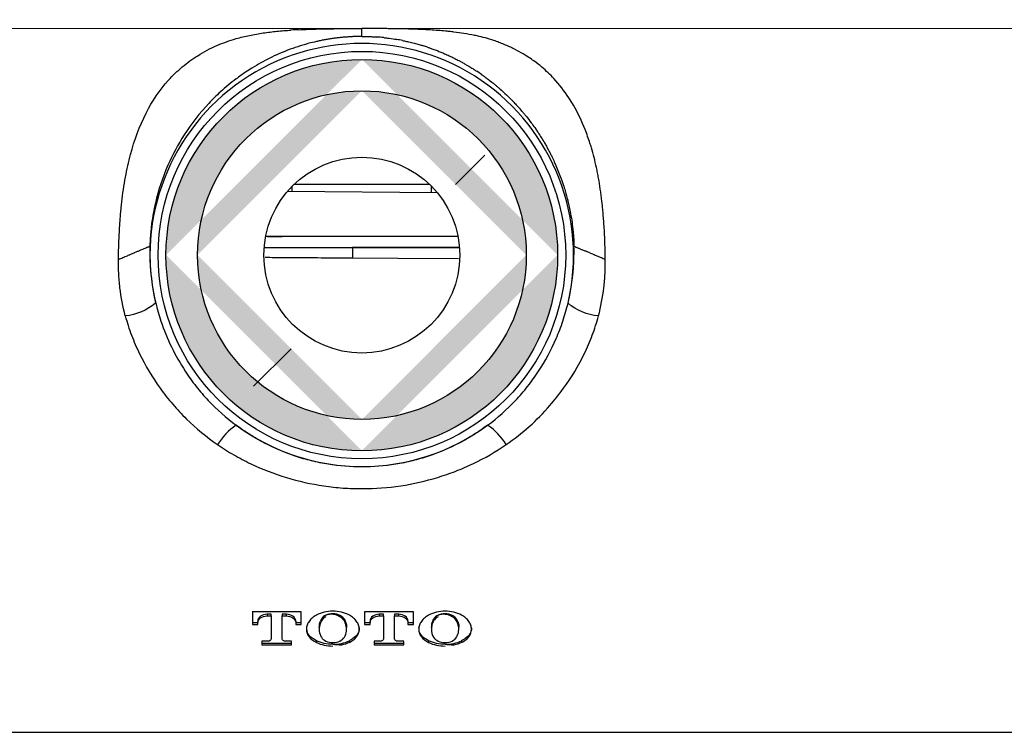
# Model space of a CAD drawing. Units: inches. Extents: x 162 to 4265, y -343 to 1684.
# Drawn here: x 1146 to 1209, y 289 to 334 of the extents above; entities that cross this region are included whole.
import ezdxf

# ---------------------------------------------------------------- set-up
doc = ezdxf.new("R2010")
doc.units = ezdxf.units.IN
doc.header["$LTSCALE"] = 25
doc.header["$MEASUREMENT"] = 0
doc.layers.add('PDF_Geometry', color=7, linetype='Continuous', true_color=0x231f20)

msp = doc.modelspace()

# ---------------------------------------------------------------- hatches: boundary and pattern name
at = {"layer": 'PDF_Geometry'}
h = msp.add_hatch(color=0, dxfattribs=at)
h.paths.add_polyline_path([(1178.322, 319.228, 0.413993), (1167.823, 329.73)], flags=0)
h.paths.add_polyline_path([(1167.823, 329.73, 0.414049), (1157.321, 319.228)], flags=0)
h.paths.add_polyline_path([(1157.321, 319.228, 0.414162), (1167.823, 308.718)], flags=0)
h.paths.add_polyline_path([(1167.823, 308.718, 0.414106), (1178.322, 319.228)], flags=0)
h.paths.add_polyline_path([(1180.322, 319.228, 0.414056), (1167.823, 331.727)], flags=0)
h.paths.add_polyline_path([(1167.823, 331.727, 0.414056), (1155.324, 319.228)], flags=0)
h.paths.add_polyline_path([(1155.324, 319.228, 0.414268), (1167.823, 306.729)], flags=0)
h.paths.add_polyline_path([(1167.823, 306.729, 0.414268), (1180.322, 319.228)], flags=0)

# ---------------------------------------------------------------- linework, layer by layer
at = {"layer": 'PDF_Geometry', "color": 0}
for points in [[(1113.292, 333.724), (1222.354, 333.704, 0.003813), (1222.569, 333.573, -0.002258), (1223.299, 333.139, 0.006797), (1224.495, 332.43, 0.003771), (1226.058, 331.548, 0.006368), (1227.949, 330.536, 0.012412), (1230.471, 329.308, 0.01739), (1233.325, 328.116, 0.019298), (1235.876, 327.262, 0.025231), (1238.617, 326.613, 0.026464), (1240.941, 326.303, 0.027615), (1243.34, 326.229, 0.048251), (1248.004, 326.807, 0.025115), (1250.911, 327.611, 0.016863), (1253.68, 328.652, 0.011609), (1256.146, 329.763, 0.008526), (1258.407, 330.906, 0.003105), (1259.97, 331.76, 0.003335), (1261.325, 332.533, 0.000066), (1262.242, 333.069, 0.000202), (1262.823, 333.421), (1262.823, 288.724)], [(1152.351, 321.083, 0.000935), (1152.379, 321.481, 0.001129), (1152.411, 321.866, -0.000638), (1152.446, 322.247), (1152.489, 322.617, -0.018667), (1152.722, 324.208, -0.022504), (1153.046, 325.655, -0.053317), (1154.041, 328.3, -0.065446), (1155.473, 330.403, -0.040036), (1156.352, 331.25, -0.039065), (1157.339, 331.966, -0.041298), (1158.557, 332.615, -0.030454), (1159.784, 333.056, -0.015129), (1160.645, 333.264, -0.011496), (1161.516, 333.423, -0.010944), (1162.398, 333.525)], [(1165.767, 333.691, 0.010272), (1166.279, 333.698), (1166.787, 333.698)], [(1170.799, 333.67, 0.007647), (1170.094, 333.684, 0.009089), (1169.505, 333.691)], [(1173.272, 333.525, 0.001073), (1172.817, 333.567, 0.005793), (1172.306, 333.599)], [(1160.392, 330.915, 0.009236), (1159.795, 330.485, 0.02278), (1158.787, 329.652, 0.02148), (1158.046, 328.915, 0.046874), (1156.476, 326.911, 0.038247), (1155.432, 324.967, 0.045281), (1154.634, 322.547, 0.024638), (1154.391, 321.224, 0.014967), (1154.352, 320.875, 0.007426), (1154.317, 320.522, 0.006264), (1154.292, 320.159, 0.007201), (1154.278, 319.792, 0.017694), (1154.282, 318.896, 0.020239), (1154.349, 317.986, 0.034206), (1154.658, 316.155, 0.020361), (1154.986, 315.005, 0.064966), (1156.538, 311.801, 0.019501), (1157.236, 310.828, 0.020577), (1158.013, 309.932, 0.046317), (1159.791, 308.355, 0.329381), (1175.855, 308.355, 0.046317), (1177.633, 309.932, 0.020577), (1178.409, 310.828, 0.019501), (1179.108, 311.801, 0.042883), (1180.233, 313.886, 0.021738), (1180.66, 315.005, 0.020361), (1180.988, 316.155, 1.259079), (1154.637, 316.156, -0.152624), (1152.711, 315.335, -0.03306), (1152.369, 317.141, -0.013938), (1152.291, 318.051, -0.014643), (1152.274, 318.951)], [(1164.787, 332.841), (1164.537, 332.781, 0.024515), (1163.246, 332.376, 0.027501), (1161.898, 331.79)], [(1172.294, 332.414), (1172.622, 332.291, -0.009079), (1172.866, 332.196, 0.005341), (1173.099, 332.093, -0.028258), (1173.254, 332.023)], [(1178.811, 331.631, 0.003766), (1178.483, 331.856), (1178.257, 332.001, 0.017066), (1177.721, 332.304), (1177.566, 332.389)], [(1182.804, 324.815, 0.013402), (1182.653, 325.464, 0.009116), (1182.483, 326.078, -0.003134), (1182.392, 326.378, 0.013005), (1182.081, 327.242, 0.037443), (1181.337, 328.798, 0.009125), (1181.048, 329.267, 0.040649), (1180.081, 330.505, 0.014458), (1179.718, 330.872, 0.021269), (1179.326, 331.225)], [(1176.595, 329.882, -0.011088), (1176.866, 329.645, -0.003405), (1177.254, 329.275), (1177.314, 329.211, 0.010121), (1177.445, 329.088)], [(1178.21, 328.227, 0.011597), (1178.098, 328.358, 0.025206), (1177.868, 328.626)], [(1178.327, 328.089, -0.008296), (1178.634, 327.684, -0.00152), (1178.86, 327.373), (1178.93, 327.267)], [(1179.075, 327.056, -0.01233), (1179.484, 326.4), (1179.544, 326.297)], [(1179.664, 326.075), (1179.84, 325.747, -0.019081), (1179.953, 325.525, -0.012267), (1180.112, 325.183), (1180.218, 324.953, -0.013798), (1180.553, 324.107, -0.012524), (1180.641, 323.853)], [(1183.189, 322.342), (1183.15, 322.712, 0.000919), (1183.101, 323.086, 0.007286), (1183.051, 323.443, 0.008576), (1182.938, 324.141, 0.007446), (1182.871, 324.483)], [(1180.807, 323.334, -0.005924), (1180.983, 322.674), (1181.047, 322.403, -0.006373), (1181.128, 322.004, -0.009336), (1181.223, 321.454, -0.01327), (1181.294, 320.889, -0.008006), (1181.322, 320.593)], [(1183.365, 319.283, -0.007891), (1183.358, 319.619, 0.000277), (1183.348, 319.936, 0.004821), (1183.323, 320.508), (1183.312, 320.695), (1183.295, 321.068, 0.005869), (1183.224, 321.965)], [(1152.284, 319.393), (1152.295, 319.827, -0.0067), (1152.312, 320.254, -0.005764), (1152.33, 320.673)], [(1161.591, 319.703), (1167.229, 319.703), (1174.053, 319.703), (1167.227, 319.703, -0.000041), (1167.225, 319.028), (1166.227, 319.028, 0.001319), (1162.23, 319.056)], [(1177.044, 307.115, 0.066857), (1179.824, 309.608, 0.021268), (1180.709, 310.713, 0.042691), (1182.029, 312.921, 0.024759), (1182.54, 314.107, 0.02532), (1182.935, 315.334, -0.155419), (1180.988, 316.155, 0.034206), (1181.297, 317.986, 0.020239), (1181.364, 318.896, 0.017694), (1181.368, 319.792), (1181.368, 319.856)], [(1182.598, 319.277, 0.004073), (1182.838, 319.172), (1183.096, 319.069)], [(1182.935, 315.335, 0.03306), (1183.277, 317.141, 0.013938), (1183.355, 318.051, 0.017597), (1183.369, 318.951)], [(1152.711, 315.334, 0.027273), (1153.106, 314.107, 0.024759), (1153.617, 312.921, 0.042691), (1154.937, 310.713, 0.021268), (1155.737, 309.69, 0.023091), (1156.619, 308.748, 0.046537), (1158.602, 307.115)], [(1166.412, 296.11, 0.228035), (1165.523, 296.213, 0.151793), (1165.234, 295.952), (1165.234, 295.843)], [(1173.581, 296.11, 0.228728), (1172.692, 296.213, 0.147171), (1172.403, 295.952), (1172.403, 295.843, 0.059286), (1172.297, 295.581)], [(1166.585, 296.097, -0.073412), (1166.701, 295.952), (1166.701, 295.843)], [(1172.262, 295.422), (1172.262, 295.313, 0.132932), (1172.403, 294.802)], [(1165.967, 294.349, 0.049158), (1166.521, 294.402, 0.053896), (1167.022, 294.574), (1167.022, 294.465, -0.060236), (1166.522, 294.298, -0.058198), (1165.967, 294.349)], [(1173.14, 294.349, 0.049015), (1173.69, 294.402, 0.055536), (1174.191, 294.574), (1174.191, 294.465, -0.060236), (1173.691, 294.298, -0.058572), (1173.14, 294.349)]]:
    msp.add_lwpolyline(points, format="xyb", dxfattribs=at)
for points in [[(1164.268, 333.649), (1164.765, 333.67)], [(1167.305, 333.705), (1167.82, 333.705)], [(1167.821, 333.229), (1167.821, 333.258), (1167.821, 333.325), (1167.821, 333.448), (1167.821, 333.572), (1167.821, 333.635)], [(1168.263, 333.705), (1167.822, 333.705)], [(1169.159, 333.698), (1168.707, 333.698)], [(1167.821, 333.194), (1167.571, 333.194)], [(1167.825, 333.194), (1168.058, 333.194)], [(1171.465, 332.683), (1171.539, 332.665)], [(1174.386, 331.451), (1174.531, 331.367)], [(1175.949, 330.411), (1176.133, 330.266)], [(1173.805, 323.741), (1175.679, 325.614)], [(1172.641, 323.203), (1163.077, 323.291)], [(1163.377, 323.286), (1163.377, 323.618)], [(1172.159, 323.727), (1163.484, 323.727)], [(1172.269, 323.21), (1172.269, 323.616)], [(1167.229, 320.413), (1161.686, 320.413)], [(1161.789, 320.413), (1162.734, 320.413)], [(1173.96, 320.413), (1167.229, 320.413)], [(1181.505, 319.729), (1181.558, 319.711), (1181.618, 319.69)], [(1152.697, 319.125), (1152.842, 319.185)], [(1153.304, 319.386), (1153.406, 319.428)], [(1173.995, 318.98), (1170.118, 319.008), (1167.225, 319.029)], [(1160.908, 310.843), (1163.307, 313.239)], [(1163.942, 296.428), (1160.823, 296.428)], [(1160.824, 296.428), (1160.824, 295.617)], [(1161.761, 296.27), (1161.761, 296.167)], [(1162.026, 296.167), (1162.026, 296.27), (1161.762, 296.27)], [(1162.736, 296.27), (1162.736, 296.167)], [(1163.002, 296.167), (1163.002, 296.27), (1162.737, 296.27)], [(1163.942, 295.615), (1163.942, 296.426)], [(1171.111, 296.428), (1167.993, 296.428)], [(1167.993, 296.428), (1167.993, 295.617)], [(1168.934, 296.27), (1168.934, 296.167)], [(1169.199, 296.167), (1169.199, 296.27), (1168.935, 296.27)], [(1169.909, 296.27), (1169.909, 296.167)], [(1170.174, 296.167), (1170.174, 296.27), (1169.91, 296.27)], [(1171.111, 295.615), (1171.111, 296.426)], [(1161.172, 295.725), (1160.823, 295.725)], [(1160.824, 295.615), (1161.173, 295.615)], [(1161.172, 295.842), (1161.172, 295.733)], [(1161.172, 295.615), (1161.172, 295.731)], [(1161.761, 296.166), (1162.026, 296.166)], [(1162.026, 296.166), (1162.026, 294.685)], [(1162.736, 294.685), (1162.736, 296.166), (1163.001, 296.166)], [(1163.942, 295.725), (1163.593, 295.725)], [(1163.594, 295.842), (1163.594, 295.733)], [(1163.594, 295.732), (1163.594, 295.616)], [(1163.594, 295.615), (1163.943, 295.615)], [(1168.342, 295.725), (1167.992, 295.725)], [(1167.993, 295.615), (1168.343, 295.615)], [(1168.342, 295.842), (1168.342, 295.733)], [(1168.342, 295.615), (1168.342, 295.731)], [(1168.934, 296.166), (1169.198, 296.166)], [(1169.199, 296.166), (1169.199, 294.685)], [(1169.909, 294.685), (1169.909, 296.166), (1170.174, 296.166)], [(1171.111, 295.725), (1170.762, 295.725)], [(1170.763, 295.842), (1170.763, 295.733)], [(1170.763, 295.732), (1170.763, 295.616)], [(1170.763, 295.615), (1171.113, 295.615)], [(1173.871, 295.952), (1173.871, 295.843)], [(1165.093, 295.422), (1165.093, 295.313)], [(1166.843, 295.318), (1166.843, 295.421)], [(1174.012, 295.318), (1174.012, 295.421)], [(1161.434, 294.54), (1161.434, 294.307)], [(1161.434, 294.306), (1163.332, 294.306), (1163.332, 294.539)], [(1163.332, 294.409), (1161.434, 294.409)], [(1161.81, 294.54), (1161.436, 294.54)], [(1163.332, 294.54), (1162.958, 294.54)], [(1164.914, 294.574), (1164.914, 294.465)], [(1168.603, 294.54), (1168.603, 294.307)], [(1170.502, 294.409), (1168.604, 294.409)], [(1168.979, 294.54), (1168.605, 294.54)], [(1170.502, 294.54), (1170.131, 294.54)], [(1170.502, 294.306), (1170.502, 294.539)], [(1172.083, 294.574), (1172.083, 294.465)], [(1168.603, 294.306), (1170.501, 294.306)], [(1072.823, 288.725), (1262.822, 288.725)]]:
    msp.add_lwpolyline(points, dxfattribs=at)
msp.add_lwpolyline([(1159.634, 306.459, 0.012514), (1160.724, 305.887, 0.037532), (1162.996, 305.012, 0.038879), (1165.395, 304.476, 0.017315), (1166.619, 304.338, 0.017196), (1167.854, 304.296, 0.037851), (1170.302, 304.483, 0.039379), (1172.669, 305.019, 0.018583), (1173.819, 305.414, 0.018462), (1174.941, 305.901, 0.039613), (1177.044, 307.115, 0.102369), (1175.856, 308.355, -0.019222), (1174.974, 307.748, -0.021922), (1174.039, 307.212, -0.039429), (1172.078, 306.376, -0.0217), (1171.048, 306.076, -0.015875), (1169.989, 305.854, -0.04028), (1167.82, 305.681, -0.040738), (1165.664, 305.854, -0.020096), (1164.602, 306.076, -0.025665), (1163.569, 306.376, -0.042199), (1161.607, 307.212, -0.021922), (1160.673, 307.748, -0.020623), (1159.791, 308.355, 0.102369), (1158.602, 307.113, 0.018562)], format="xyb", close=True, dxfattribs=at)
for centre, radius in [((1167.822, 319.224), 13.018), ((1167.816, 319.22), 12.507), ((1167.824, 319.224), 10.498), ((1167.819, 319.22), 6.255)]:
    msp.add_circle(centre, radius, dxfattribs=at)
for centre, radius, start, end in [((1164.15, 322.997), 10.637, 92.00435, 94.63121), ((1160.476, 81.215), 252.672, 87.43745, 87.54715), ((1172.379, 320.701), 12.837, 78.13225, 81.20554), ((1165.93, 331.451), 1.59, 94.81905, 104.10559), ((1168.26, 323.815), 9.357, 84.14601, 86.91967), ((1171.311, 340.29), 7.392, 259.23657, 260.15374), ((1156.598, 256.896), 77.29, 79.6971, 79.97873), ((1169.892, 310.65), 23.19, 75.47033, 76.81697), ((1172.994, 323.196), 10.266, 64.51709, 68.57449), ((1170.345, 327.745), 5.048, 70.58873, 73.86863), ((1167.591, 320.18), 12.926, 118.75931, 121.70985), ((1175.61, 331.739), 0.887, 231.39031, 239.42512), ((1162.658, 312.113), 22.629, 55.54026, 56.46682), ((1153.822, 320.663), 0.977, 288.78723, 292.32486), ((1179.278, 312.095), 7.905, 66.89731, 68.44538), ((1165.908, 294.379), 2.082, 103.76089, 118.58427), ((1166.004, 294.324), 2.141, 61.61978, 76.03506), ((1173.099, 294.324), 2.141, 103.96494, 118.38022), ((1173.195, 294.379), 2.082, 61.41573, 76.23911), ((1166.27, 295.377), 1.185, 151.00311, 157.26418), ((1166.371, 294.956), 1.409, 37.58511, 49.47728), ((1173.655, 295.065), 1.251, 36.83178, 50.23062), ((1165.05, 295.314), 0.768, 160.88182, 199.24926), ((1166.112, 295.316), 1.019, 164.87789, 210.5663), ((1165.807, 295.324), 1.035, 329.72953, 15.12211), ((1166.901, 295.316), 0.753, 359.61195, 19.31269), ((1172.219, 295.314), 0.768, 160.88182, 199.24926), ((1172.976, 295.324), 1.035, 329.72953, 15.12211), ((1174.07, 295.316), 0.753, 359.61195, 19.31269), ((1165.971, 295.6), 1.137, 246.82364, 293.17636), ((1166.541, 295.576), 1.204, 308.22026, 321.77974), ((1173.14, 295.6), 1.137, 246.82364, 293.17636), ((1173.711, 295.576), 1.204, 308.22026, 321.77974)]:
    msp.add_arc(centre, radius, start, end, dxfattribs=at)
for points in [[(1162.398, 333.525), (1162.684, 333.56), (1162.984, 333.578), (1163.291, 333.599)], [(1163.778, 333.627), (1163.94, 333.634), (1164.106, 333.641), (1164.268, 333.649)], [(1164.765, 333.67), (1164.931, 333.67), (1165.097, 333.677), (1165.266, 333.677)], [(1165.266, 333.677), (1165.432, 333.684), (1165.598, 333.684), (1165.767, 333.691)], [(1166.787, 333.698), (1166.96, 333.698), (1167.133, 333.705), (1167.305, 333.705)], [(1167.821, 333.635), (1167.825, 333.663), (1167.821, 333.684), (1167.821, 333.706)], [(1168.707, 333.698), (1168.559, 333.698), (1168.411, 333.705), (1168.263, 333.705)], [(1169.505, 333.691), (1169.392, 333.698), (1169.275, 333.698), (1169.159, 333.698)], [(1171.29, 333.656), (1171.127, 333.663), (1170.962, 333.663), (1170.799, 333.67)], [(1172.306, 333.599), (1172.129, 333.613), (1171.956, 333.62), (1171.773, 333.634)], [(1173.562, 333.497), (1173.463, 333.504), (1173.368, 333.518), (1173.272, 333.525)], [(1173.703, 333.476), (1173.657, 333.483), (1173.607, 333.49), (1173.562, 333.497)], [(1174.341, 333.387), (1174.133, 333.423), (1173.921, 333.447), (1173.703, 333.476)], [(1165.038, 332.898), (1164.957, 332.877), (1164.872, 332.863), (1164.787, 332.841)], [(1165.292, 332.954), (1165.207, 332.933), (1165.122, 332.919), (1165.038, 332.898)], [(1165.542, 332.993), (1165.458, 332.979), (1165.376, 332.968), (1165.292, 332.954)], [(1166.05, 333.078), (1165.966, 333.064), (1165.881, 333.049), (1165.796, 333.035)], [(1166.301, 333.106), (1166.22, 333.099), (1166.131, 333.085), (1166.05, 333.078)], [(1166.558, 333.131), (1166.47, 333.124), (1166.389, 333.12), (1166.301, 333.106)], [(1166.812, 333.159), (1166.724, 333.152), (1166.639, 333.145), (1166.558, 333.131)], [(1167.063, 333.173), (1166.978, 333.166), (1166.893, 333.159), (1166.812, 333.159)], [(1167.317, 333.187), (1167.232, 333.18), (1167.151, 333.18), (1167.063, 333.173)], [(1167.571, 333.194), (1167.486, 333.194), (1167.401, 333.187), (1167.317, 333.187)], [(1167.821, 333.194), (1167.825, 333.201), (1167.821, 333.215), (1167.821, 333.229)], [(1168.058, 333.194), (1168.139, 333.194), (1168.216, 333.187), (1168.297, 333.187)], [(1168.297, 333.187), (1168.375, 333.187), (1168.456, 333.18), (1168.534, 333.173)], [(1168.534, 333.173), (1168.611, 333.173), (1168.685, 333.166), (1168.763, 333.159)], [(1169.215, 333.124), (1169.292, 333.113), (1169.373, 333.106), (1169.455, 333.092)], [(1169.455, 333.092), (1169.613, 333.078), (1169.776, 333.049), (1169.931, 333.028)], [(1170.421, 332.94), (1170.509, 332.919), (1170.594, 332.898), (1170.682, 332.884)], [(1170.682, 332.884), (1170.721, 332.87), (1170.763, 332.863), (1170.806, 332.855)], [(1170.806, 332.855), (1170.933, 332.824), (1171.056, 332.795), (1171.176, 332.76)], [(1171.176, 332.76), (1171.278, 332.732), (1171.374, 332.711), (1171.465, 332.683)], [(1175.181, 333.229), (1175.124, 333.243), (1175.071, 333.25), (1175.019, 333.264)], [(1176.243, 332.932), (1176.073, 332.992), (1175.893, 333.042), (1175.71, 333.098)], [(1176.412, 332.876), (1176.359, 332.897), (1176.303, 332.918), (1176.243, 332.932)], [(1176.744, 332.752), (1176.634, 332.795), (1176.528, 332.837), (1176.412, 332.876)], [(1171.539, 332.665), (1171.61, 332.644), (1171.681, 332.616), (1171.748, 332.594)], [(1172.023, 332.506), (1172.047, 332.499), (1172.069, 332.492), (1172.093, 332.485)], [(1172.093, 332.485), (1172.16, 332.464), (1172.227, 332.436), (1172.294, 332.414)], [(1172.622, 332.291), (1172.651, 332.277), (1172.679, 332.27), (1172.707, 332.256)], [(1177.566, 332.389), (1177.513, 332.414), (1177.46, 332.442), (1177.41, 332.463)], [(1161.898, 331.79), (1161.722, 331.698), (1161.545, 331.61), (1161.372, 331.511)], [(1173.254, 332.023), (1173.307, 332.002), (1173.356, 331.981), (1173.406, 331.952)], [(1173.406, 331.952), (1173.459, 331.935), (1173.504, 331.906), (1173.557, 331.885)], [(1173.557, 331.885), (1173.61, 331.857), (1173.66, 331.836), (1173.713, 331.808)], [(1173.713, 331.808), (1173.787, 331.769), (1173.868, 331.734), (1173.942, 331.691)], [(1173.942, 331.691), (1173.991, 331.663), (1174.044, 331.638), (1174.09, 331.61)], [(1174.09, 331.61), (1174.118, 331.603), (1174.143, 331.589), (1174.168, 331.575)], [(1174.168, 331.575), (1174.238, 331.533), (1174.316, 331.494), (1174.386, 331.451)], [(1179.326, 331.225), (1179.164, 331.37), (1178.991, 331.5), (1178.811, 331.631)], [(1160.797, 331.176), (1160.66, 331.085), (1160.526, 331.003), (1160.392, 330.915)], [(1174.531, 331.367), (1174.552, 331.356), (1174.577, 331.342), (1174.602, 331.328)], [(1174.602, 331.328), (1174.683, 331.279), (1174.767, 331.222), (1174.849, 331.176)], [(1174.849, 331.176), (1174.919, 331.134), (1174.986, 331.085), (1175.057, 331.046)], [(1175.462, 330.771), (1175.529, 330.721), (1175.593, 330.679), (1175.66, 330.629)], [(1175.66, 330.629), (1175.688, 330.605), (1175.723, 330.584), (1175.755, 330.555)], [(1175.755, 330.555), (1175.822, 330.506), (1175.882, 330.46), (1175.949, 330.411)], [(1176.133, 330.266), (1176.168, 330.238), (1176.196, 330.217), (1176.228, 330.188)], [(1176.228, 330.188), (1176.281, 330.15), (1176.337, 330.1), (1176.39, 330.058)], [(1176.39, 330.058), (1176.436, 330.019), (1176.482, 329.984), (1176.528, 329.942)], [(1176.528, 329.942), (1176.552, 329.92), (1176.574, 329.899), (1176.595, 329.882)], [(1177.445, 329.088), (1177.505, 329.017), (1177.565, 328.957), (1177.625, 328.894)], [(1177.625, 328.894), (1177.71, 328.806), (1177.787, 328.714), (1177.868, 328.626)], [(1178.21, 328.227), (1178.249, 328.178), (1178.288, 328.128), (1178.327, 328.089)], [(1178.93, 327.267), (1178.98, 327.2), (1179.029, 327.123), (1179.075, 327.056)], [(1179.544, 326.297), (1179.586, 326.22), (1179.625, 326.153), (1179.664, 326.075)], [(1180.218, 324.953), (1180.235, 324.911), (1180.25, 324.879), (1180.267, 324.837)], [(1182.871, 324.483), (1182.854, 324.596), (1182.829, 324.706), (1182.804, 324.815)], [(1180.641, 323.853), (1180.659, 323.81), (1180.673, 323.768), (1180.687, 323.726)], [(1180.687, 323.726), (1180.726, 323.595), (1180.768, 323.465), (1180.807, 323.334)], [(1180.952, 322.805), (1180.962, 322.762), (1180.976, 322.713), (1180.983, 322.674)], [(1183.224, 321.965), (1183.214, 322.088), (1183.199, 322.219), (1183.189, 322.342)], [(1152.33, 320.673), (1152.337, 320.804), (1152.348, 320.941), (1152.351, 321.083)], [(1181.322, 320.593), (1181.326, 320.544), (1181.333, 320.494), (1181.336, 320.448)], [(1181.336, 320.448), (1181.34, 320.378), (1181.347, 320.311), (1181.35, 320.24)], [(1181.35, 320.24), (1181.35, 320.205), (1181.354, 320.173), (1181.354, 320.145)], [(1181.354, 320.145), (1181.357, 320.131), (1181.357, 320.124), (1181.357, 320.11)], [(1153.589, 319.502), (1153.611, 319.509), (1153.632, 319.523), (1153.649, 319.53)], [(1153.649, 319.53), (1153.685, 319.544), (1153.723, 319.559), (1153.759, 319.573)], [(1153.759, 319.573), (1153.868, 319.619), (1153.963, 319.661), (1154.037, 319.689)], [(1154.037, 319.689), (1154.052, 319.696), (1154.062, 319.703), (1154.073, 319.71)], [(1154.073, 319.71), (1154.097, 319.717), (1154.119, 319.724), (1154.136, 319.738)], [(1154.193, 319.76), (1154.2, 319.76), (1154.207, 319.763), (1154.214, 319.763)], [(1154.214, 319.763), (1154.221, 319.763), (1154.228, 319.77), (1154.231, 319.77)], [(1154.231, 319.77), (1154.249, 319.777), (1154.256, 319.784), (1154.267, 319.784)], [(1181.357, 320.11), (1181.357, 320.067), (1181.361, 320.028), (1181.361, 319.986)], [(1181.361, 319.986), (1181.364, 319.965), (1181.364, 319.944), (1181.364, 319.916)], [(1181.364, 319.916), (1181.364, 319.894), (1181.368, 319.877), (1181.368, 319.856)], [(1181.367, 319.792), (1181.385, 319.785), (1181.388, 319.785), (1181.399, 319.778)], [(1181.399, 319.778), (1181.406, 319.778), (1181.417, 319.771), (1181.427, 319.771)], [(1181.427, 319.771), (1181.438, 319.764), (1181.445, 319.757), (1181.459, 319.75)], [(1181.459, 319.75), (1181.473, 319.743), (1181.487, 319.736), (1181.505, 319.729)], [(1181.618, 319.69), (1181.639, 319.676), (1181.66, 319.669), (1181.685, 319.662)], [(1181.685, 319.662), (1181.709, 319.648), (1181.734, 319.641), (1181.755, 319.627)], [(1181.755, 319.627), (1181.783, 319.62), (1181.808, 319.605), (1181.836, 319.591)], [(1181.836, 319.591), (1181.865, 319.584), (1181.889, 319.574), (1181.921, 319.56)], [(1181.921, 319.56), (1181.949, 319.546), (1181.981, 319.538), (1182.013, 319.524)], [(1182.013, 319.524), (1182.066, 319.496), (1182.126, 319.475), (1182.182, 319.447)], [(1152.274, 318.952), (1152.277, 319.096), (1152.281, 319.248), (1152.284, 319.393)], [(1152.274, 318.952), (1152.323, 318.973), (1152.365, 318.987), (1152.415, 319.008)], [(1152.415, 319.008), (1152.461, 319.026), (1152.503, 319.047), (1152.552, 319.068)], [(1152.552, 319.068), (1152.588, 319.082), (1152.626, 319.096), (1152.662, 319.111)], [(1152.662, 319.111), (1152.672, 319.118), (1152.686, 319.125), (1152.697, 319.125)], [(1152.842, 319.185), (1152.88, 319.206), (1152.919, 319.22), (1152.951, 319.234)], [(1152.951, 319.234), (1152.965, 319.241), (1152.976, 319.241), (1152.99, 319.248)], [(1152.99, 319.248), (1153.011, 319.262), (1153.036, 319.269), (1153.06, 319.283)], [(1153.06, 319.283), (1153.131, 319.312), (1153.205, 319.336), (1153.268, 319.372)], [(1153.268, 319.372), (1153.283, 319.372), (1153.293, 319.379), (1153.304, 319.386)], [(1153.406, 319.428), (1153.469, 319.456), (1153.529, 319.474), (1153.589, 319.502)], [(1162.23, 319.056), (1162.032, 319.056), (1161.842, 319.063), (1161.648, 319.063)], [(1182.38, 319.366), (1182.45, 319.337), (1182.524, 319.302), (1182.598, 319.277)], [(1183.096, 319.069), (1183.191, 319.027), (1183.279, 318.985), (1183.367, 318.953)], [(1183.369, 318.952), (1183.369, 319.061), (1183.365, 319.171), (1183.365, 319.283)], [(1161.761, 296.27), (1161.606, 296.27), (1161.454, 296.227), (1161.345, 296.146)], [(1163.421, 296.146), (1163.312, 296.227), (1163.16, 296.269), (1163.002, 296.269)], [(1165.967, 296.469), (1165.78, 296.469), (1165.593, 296.44), (1165.413, 296.402)], [(1165.523, 296.213), (1165.654, 296.284), (1165.812, 296.319), (1165.968, 296.319)], [(1166.521, 296.402), (1166.344, 296.44), (1166.154, 296.469), (1165.967, 296.469)], [(1165.968, 296.319), (1166.123, 296.319), (1166.282, 296.284), (1166.412, 296.213)], [(1168.934, 296.27), (1168.775, 296.27), (1168.623, 296.227), (1168.518, 296.146)], [(1170.59, 296.146), (1170.481, 296.227), (1170.329, 296.269), (1170.174, 296.269)], [(1173.136, 296.469), (1172.95, 296.469), (1172.763, 296.44), (1172.583, 296.402)], [(1172.692, 296.213), (1172.823, 296.284), (1172.982, 296.319), (1173.137, 296.319)], [(1173.69, 296.402), (1173.514, 296.44), (1173.327, 296.469), (1173.136, 296.469)], [(1173.137, 296.319), (1173.296, 296.319), (1173.454, 296.284), (1173.581, 296.213)], [(1161.345, 296.146), (1161.239, 296.061), (1161.172, 295.952), (1161.172, 295.843)], [(1161.172, 295.732), (1161.172, 295.841), (1161.236, 295.958), (1161.345, 296.035)], [(1161.345, 296.035), (1161.454, 296.116), (1161.609, 296.166), (1161.761, 296.166)], [(1163.002, 296.166), (1163.157, 296.166), (1163.312, 296.117), (1163.418, 296.036)], [(1163.418, 296.036), (1163.527, 295.958), (1163.594, 295.849), (1163.594, 295.732)], [(1163.594, 295.842), (1163.594, 295.952), (1163.527, 296.061), (1163.421, 296.146)], [(1164.448, 295.816), (1164.399, 295.731), (1164.353, 295.65), (1164.324, 295.565)], [(1164.649, 296.028), (1164.571, 295.968), (1164.504, 295.89), (1164.448, 295.816)], [(1164.914, 296.207), (1164.818, 296.158), (1164.727, 296.098), (1164.649, 296.028)], [(1165.103, 295.422), (1165.114, 295.559), (1165.124, 295.704), (1165.177, 295.835)], [(1165.234, 295.842), (1165.185, 295.761), (1165.153, 295.67), (1165.128, 295.581)], [(1165.523, 296.11), (1165.393, 296.043), (1165.294, 295.952), (1165.234, 295.842)], [(1166.412, 296.213), (1166.479, 296.178), (1166.536, 296.146), (1166.585, 296.097)], [(1166.701, 295.842), (1166.642, 295.952), (1166.539, 296.043), (1166.412, 296.11)], [(1166.701, 295.952), (1166.779, 295.794), (1166.86, 295.635), (1166.839, 295.476)], [(1166.807, 295.581), (1166.783, 295.67), (1166.751, 295.758), (1166.701, 295.842)], [(1167.286, 296.027), (1167.209, 296.097), (1167.117, 296.157), (1167.022, 296.207)], [(1167.611, 295.565), (1167.583, 295.649), (1167.54, 295.731), (1167.487, 295.815)], [(1168.518, 296.146), (1168.408, 296.061), (1168.341, 295.952), (1168.341, 295.843)], [(1168.342, 295.732), (1168.342, 295.841), (1168.409, 295.958), (1168.518, 296.035)], [(1168.518, 296.035), (1168.624, 296.116), (1168.779, 296.166), (1168.934, 296.166)], [(1170.174, 296.166), (1170.326, 296.166), (1170.481, 296.117), (1170.59, 296.036)], [(1170.763, 295.842), (1170.763, 295.952), (1170.696, 296.061), (1170.59, 296.146)], [(1170.59, 296.036), (1170.696, 295.958), (1170.763, 295.849), (1170.763, 295.732)], [(1171.621, 295.816), (1171.568, 295.731), (1171.525, 295.65), (1171.494, 295.565)], [(1171.822, 296.028), (1171.741, 295.968), (1171.674, 295.89), (1171.621, 295.816)], [(1172.083, 296.207), (1171.987, 296.158), (1171.896, 296.098), (1171.822, 296.028)], [(1172.276, 295.422), (1172.283, 295.559), (1172.293, 295.704), (1172.35, 295.835)], [(1172.35, 295.835), (1172.364, 295.877), (1172.382, 295.912), (1172.403, 295.951)], [(1172.692, 296.11), (1172.562, 296.043), (1172.463, 295.952), (1172.403, 295.842)], [(1173.581, 296.213), (1173.648, 296.178), (1173.705, 296.146), (1173.754, 296.097)], [(1173.871, 295.842), (1173.814, 295.952), (1173.712, 296.043), (1173.581, 296.11)], [(1173.754, 296.097), (1173.804, 296.055), (1173.842, 296.002), (1173.871, 295.952)], [(1173.871, 295.952), (1173.952, 295.794), (1174.033, 295.635), (1174.012, 295.476)], [(1173.976, 295.581), (1173.952, 295.67), (1173.92, 295.758), (1173.871, 295.842)], [(1174.456, 296.027), (1174.378, 296.097), (1174.287, 296.157), (1174.191, 296.207)], [(1174.78, 295.565), (1174.752, 295.649), (1174.71, 295.731), (1174.657, 295.815)], [(1164.339, 295.132), (1164.307, 295.231), (1164.3, 295.326), (1164.296, 295.421)], [(1164.324, 295.064), (1164.353, 294.98), (1164.399, 294.906), (1164.448, 294.828)], [(1164.554, 294.814), (1164.451, 294.913), (1164.377, 295.023), (1164.339, 295.132)], [(1166.839, 295.476), (1166.839, 295.455), (1166.836, 295.441), (1166.832, 295.423)], [(1167.533, 295.002), (1167.459, 294.893), (1167.37, 294.794), (1167.254, 294.713)], [(1167.487, 294.831), (1167.593, 294.979), (1167.653, 295.145), (1167.653, 295.311)], [(1167.649, 295.348), (1167.66, 295.228), (1167.6, 295.111), (1167.533, 295.002)], [(1167.638, 295.422), (1167.642, 295.394), (1167.649, 295.372), (1167.649, 295.348)], [(1171.508, 295.132), (1171.476, 295.231), (1171.472, 295.326), (1171.465, 295.421)], [(1171.494, 295.064), (1171.525, 294.98), (1171.568, 294.906), (1171.621, 294.828)], [(1171.723, 294.814), (1171.621, 294.913), (1171.547, 295.023), (1171.508, 295.132)], [(1172.297, 295.581), (1172.276, 295.49), (1172.262, 295.401), (1172.262, 295.313)], [(1174.012, 295.476), (1174.008, 295.455), (1174.005, 295.441), (1174.001, 295.423)], [(1174.702, 295.002), (1174.628, 294.893), (1174.54, 294.794), (1174.427, 294.713)], [(1174.657, 294.831), (1174.766, 294.979), (1174.823, 295.145), (1174.823, 295.311)], [(1174.819, 295.348), (1174.829, 295.228), (1174.773, 295.111), (1174.702, 295.002)], [(1174.808, 295.422), (1174.815, 295.394), (1174.819, 295.372), (1174.819, 295.348)], [(1161.963, 294.582), (1161.924, 294.554), (1161.864, 294.54), (1161.808, 294.54)], [(1162.026, 294.685), (1162.026, 294.649), (1162.002, 294.61), (1161.963, 294.582)], [(1162.802, 294.582), (1162.759, 294.61), (1162.738, 294.649), (1162.738, 294.685)], [(1162.957, 294.54), (1162.897, 294.54), (1162.844, 294.554), (1162.802, 294.582)], [(1164.448, 294.828), (1164.557, 294.683), (1164.72, 294.56), (1164.914, 294.465)], [(1164.914, 294.574), (1164.787, 294.649), (1164.66, 294.726), (1164.554, 294.814)], [(1165.967, 294.349), (1165.593, 294.349), (1165.219, 294.423), (1164.912, 294.574)], [(1164.914, 294.464), (1165.217, 294.319), (1165.591, 294.238), (1165.968, 294.238)], [(1165.234, 294.802), (1165.294, 294.699), (1165.393, 294.615), (1165.523, 294.555)], [(1166.412, 294.555), (1166.543, 294.615), (1166.645, 294.706), (1166.701, 294.802)], [(1167.254, 294.713), (1167.183, 294.656), (1167.102, 294.614), (1167.021, 294.575)], [(1167.022, 294.464), (1167.117, 294.513), (1167.209, 294.566), (1167.286, 294.63)], [(1169.132, 294.582), (1169.093, 294.554), (1169.037, 294.54), (1168.98, 294.54)], [(1169.199, 294.685), (1169.199, 294.649), (1169.174, 294.61), (1169.132, 294.582)], [(1169.971, 294.582), (1169.932, 294.61), (1169.911, 294.649), (1169.911, 294.685)], [(1170.129, 294.54), (1170.069, 294.54), (1170.013, 294.554), (1169.971, 294.582)], [(1171.621, 294.828), (1171.726, 294.683), (1171.889, 294.56), (1172.083, 294.465)], [(1172.083, 294.574), (1171.956, 294.649), (1171.829, 294.726), (1171.723, 294.814)], [(1173.14, 294.349), (1172.766, 294.349), (1172.389, 294.423), (1172.082, 294.574)], [(1172.083, 294.464), (1172.386, 294.319), (1172.76, 294.238), (1173.141, 294.238)], [(1172.403, 294.802), (1172.463, 294.699), (1172.562, 294.615), (1172.692, 294.555)], [(1173.581, 294.555), (1173.712, 294.615), (1173.814, 294.706), (1173.871, 294.802)], [(1174.427, 294.713), (1174.353, 294.656), (1174.275, 294.614), (1174.191, 294.575)], [(1174.191, 294.464), (1174.29, 294.513), (1174.378, 294.566), (1174.456, 294.63)]]:
    msp.add_open_spline(points, degree=3, dxfattribs=at)

doc.saveas('drawing.dxf')
